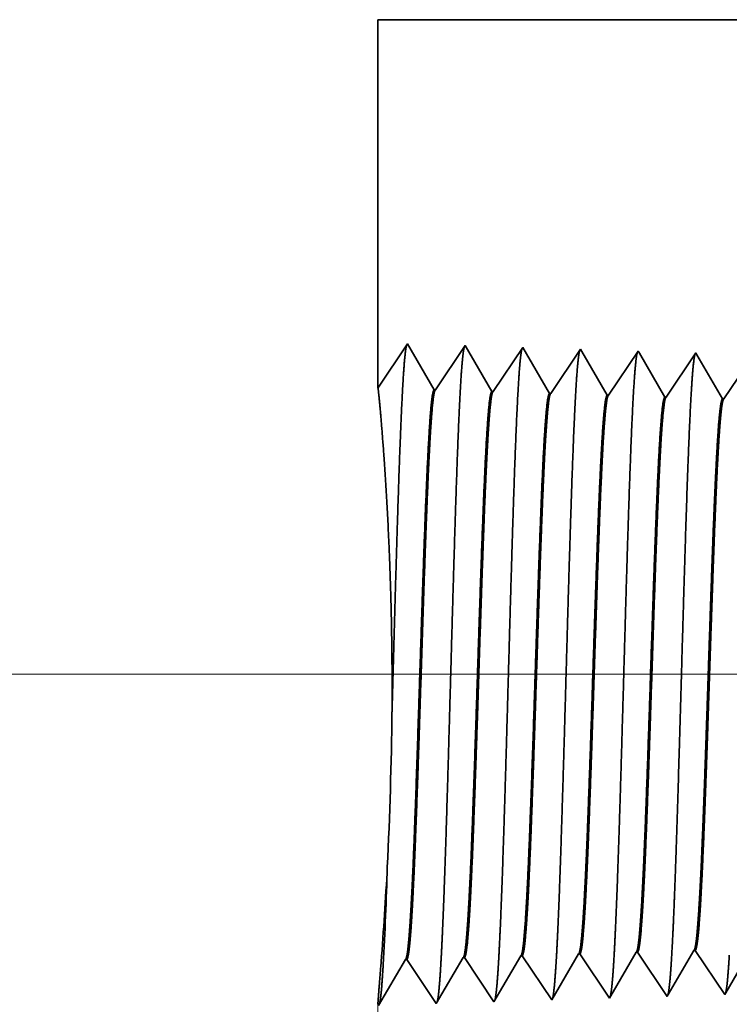
# Model space of a CAD drawing. Extents: x 0 to 10.8, y 0 to 8.2.
# Drawn here: x 1.4 to 1.8, y 1.1 to 1.6 of the extents above; entities that cross this region are included whole.
import ezdxf

# ---------------------------------------------------------------- set-up
doc = ezdxf.new("R2010")
doc.units = 0
doc.header["$MEASUREMENT"] = 0
doc.layers.get('0').update_dxf_attribs({"lineweight": 13})

# ---------------------------------------------------------------- blocks, each defined once
blk = doc.blocks.new('BLOCK19')
at = {"color": 7, "lineweight": 13, "ltscale": 0.03937}
blk.add_line((1.014387, 0.94), (-6.398403, 0.94), dxfattribs=at)
blk = doc.blocks.new('BLOCK27')
at = {"color": 7, "lineweight": 5, "ltscale": 0.000225}
for p, q in [((-4.363351, 0.590331), (-4.358822, 0.598105)), ((-4.367879, 0.582556), (-4.363351, 0.590331)), ((-4.376935, 0.567007), (-4.372407, 0.574781)), ((-4.372407, 0.574781), (-4.367879, 0.582556)), ((-4.381463, 0.559232), (-4.376935, 0.567007)), ((-4.39052, 0.543683), (-4.385992, 0.551458)), ((-4.385992, 0.551458), (-4.381463, 0.559232))]:
    blk.add_line(p, q, dxfattribs=at)
at = {"color": 7, "lineweight": 5, "ltscale": 4.1e-05}
for p, q in [((-4.358822, 0.598105), (-4.357167, 0.598157)), ((-4.57311, 0.591409), (-4.571452, 0.59146)), ((-4.501681, 0.593641), (-4.500024, 0.593692)), ((-4.430251, 0.595873), (-4.428595, 0.595925))]:
    blk.add_line(p, q, dxfattribs=at)
at = {"color": 7, "lineweight": 5, "ltscale": 0.000235}
for p, q in [((-4.357167, 0.598157), (-4.351934, 0.59034)), ((-4.571452, 0.59146), (-4.566219, 0.583643)), ((-4.500024, 0.593692), (-4.494791, 0.585875)), ((-4.494791, 0.585875), (-4.489558, 0.578058)), ((-4.428595, 0.595925), (-4.423363, 0.588108)), ((-4.423363, 0.588108), (-4.41813, 0.58029)), ((-4.351934, 0.59034), (-4.346701, 0.582522)), ((-4.566219, 0.583643), (-4.560987, 0.575826)), ((-4.560987, 0.575826), (-4.555754, 0.568008)), ((-4.489558, 0.578058), (-4.484325, 0.57024)), ((-4.41813, 0.58029), (-4.412897, 0.572472)), ((-4.346701, 0.582522), (-4.341468, 0.574705)), ((-4.341468, 0.574705), (-4.336235, 0.566887)), ((-4.555754, 0.568008), (-4.550521, 0.560191)), ((-4.484325, 0.57024), (-4.479092, 0.562423)), ((-4.479092, 0.562423), (-4.473859, 0.554605)), ((-4.412897, 0.572472), (-4.407664, 0.564655)), ((-4.407664, 0.564655), (-4.402431, 0.556837)), ((-4.336235, 0.566887), (-4.331002, 0.559069)), ((-4.550521, 0.560191), (-4.545288, 0.552373)), ((-4.545288, 0.552373), (-4.540055, 0.544555)), ((-4.473859, 0.554605), (-4.468626, 0.546788)), ((-4.402431, 0.556837), (-4.397198, 0.54902)), ((-4.397198, 0.54902), (-4.391965, 0.541202)), ((-4.331002, 0.559069), (-4.325769, 0.551252)), ((-4.325769, 0.551252), (-4.320536, 0.543434)), ((-4.540055, 0.544555), (-4.534822, 0.536738)), ((-4.468626, 0.546788), (-4.463393, 0.53897))]:
    blk.add_line(p, q, dxfattribs=at)
at = {"color": 7, "lineweight": 5, "ltscale": 0.001646}
for p, q in [((-4.749108, 0.530041), (-4.715967, 0.586944)), ((-4.714308, 0.586996), (-4.677679, 0.532274)), ((-4.677679, 0.532274), (-4.644538, 0.589176)), ((-4.642879, 0.589228), (-4.606251, 0.534506)), ((-4.606251, 0.534506), (-4.57311, 0.591409)), ((-4.534822, 0.536738), (-4.501681, 0.593641))]:
    blk.add_line(p, q, dxfattribs=at)
at = {"color": 7, "lineweight": 5, "ltscale": 4.2e-05}
for p, q in [((-4.715967, 0.586944), (-4.714308, 0.586996)), ((-4.644538, 0.589176), (-4.642879, 0.589228))]:
    blk.add_line(p, q, dxfattribs=at)
at = {"color": 7, "lineweight": 5, "ltscale": 0.000224}
for p, q in [((-4.439253, 0.580418), (-4.434752, 0.588146)), ((-4.434752, 0.588146), (-4.430251, 0.595873)), ((-4.443753, 0.572691), (-4.439253, 0.580418)), ((-4.452755, 0.557236), (-4.448254, 0.564963)), ((-4.448254, 0.564963), (-4.443753, 0.572691)), ((-4.461756, 0.541781), (-4.457256, 0.549508)), ((-4.457256, 0.549508), (-4.452755, 0.557236))]:
    blk.add_line(p, q, dxfattribs=at)
at = {"color": 7, "lineweight": 5, "ltscale": 0.000226}
blk.add_line((-4.319243, 0.545655), (-4.314693, 0.553466), dxfattribs=at)
at = {"color": 7, "lineweight": 5, "ltscale": 8.1e-05}
blk.add_line((-4.463393, 0.53897), (-4.461756, 0.541781), dxfattribs=at)
at = {"color": 7, "lineweight": 5, "ltscale": 7.2e-05}
blk.add_line((-4.391965, 0.541202), (-4.39052, 0.543683), dxfattribs=at)
at = {"color": 7, "lineweight": 5, "ltscale": 6.4e-05}
blk.add_line((-4.320536, 0.543434), (-4.319243, 0.545655), dxfattribs=at)
at = {"color": 7, "lineweight": 5, "ltscale": 0.007034}
blk.add_line((-4.75, 0.25), (-4.75, 0.531375), dxfattribs=at)
at = {"color": 7, "lineweight": 5, "ltscale": 4e-05}
blk.add_line((-4.75, 0.531375), (-4.749108, 0.530041), dxfattribs=at)
blk = doc.blocks.new('BLOCK28')
at = {"color": 7, "lineweight": 5, "ltscale": 0.011396}
blk.add_line((-4.75, 1.294153), (-4.75, 1.75), dxfattribs=at)
at = {"color": 7, "lineweight": 5, "ltscale": 0.03937}
blk.add_line((-4.75, 1.75), (-2.586272, 1.75), dxfattribs=at)
at = {"color": 7, "lineweight": 5, "ltscale": 0.001645}
blk.add_line((-4.713393, 1.348843), (-4.75, 1.294153), dxfattribs=at)
at = {"color": 7, "lineweight": 5, "ltscale": 0.001646}
for p, q in [((-4.680253, 1.29194), (-4.713393, 1.348843)), ((-4.641965, 1.34661), (-4.678593, 1.291888)), ((-4.608824, 1.289708), (-4.641965, 1.34661)), ((-4.570536, 1.344378), (-4.607165, 1.289656)), ((-4.537396, 1.287475), (-4.570536, 1.344378))]:
    blk.add_line(p, q, dxfattribs=at)
at = {"color": 7, "lineweight": 5, "ltscale": 0.000235}
for p, q in [((-4.499107, 1.342146), (-4.50434, 1.334329)), ((-4.50434, 1.334329), (-4.509574, 1.326511)), ((-4.432912, 1.332096), (-4.438145, 1.324279)), ((-4.427679, 1.339914), (-4.432912, 1.332096)), ((-4.361483, 1.329864), (-4.366716, 1.322047)), ((-4.35625, 1.337682), (-4.361483, 1.329864)), ((-4.514807, 1.318693), (-4.520039, 1.310876)), ((-4.509574, 1.326511), (-4.514807, 1.318693)), ((-4.443378, 1.316461), (-4.448611, 1.308644)), ((-4.438145, 1.324279), (-4.443378, 1.316461)), ((-4.366716, 1.322047), (-4.371949, 1.314229)), ((-4.520039, 1.310876), (-4.525272, 1.303058)), ((-4.448611, 1.308644), (-4.453844, 1.300826)), ((-4.377182, 1.306412), (-4.382416, 1.298594)), ((-4.371949, 1.314229), (-4.377182, 1.306412)), ((-4.530505, 1.295241), (-4.535738, 1.287423)), ((-4.525272, 1.303058), (-4.530505, 1.295241)), ((-4.459077, 1.293008), (-4.46431, 1.285191)), ((-4.453844, 1.300826), (-4.459077, 1.293008)), ((-4.382416, 1.298594), (-4.387649, 1.290776)), ((-4.310987, 1.296362), (-4.31622, 1.288544)), ((-4.387649, 1.290776), (-4.392882, 1.282959)), ((-4.31622, 1.288544), (-4.321453, 1.280727))]:
    blk.add_line(p, q, dxfattribs=at)
at = {"color": 7, "lineweight": 5, "ltscale": 8.7e-05}
blk.add_line((-4.497354, 1.339136), (-4.499107, 1.342146), dxfattribs=at)
at = {"color": 7, "lineweight": 5, "ltscale": 0.000223}
for p, q in [((-4.49287, 1.331437), (-4.497354, 1.339136)), ((-4.488386, 1.323738), (-4.49287, 1.331437)), ((-4.483902, 1.316039), (-4.488386, 1.323738)), ((-4.479418, 1.30834), (-4.483902, 1.316039)), ((-4.474934, 1.300641), (-4.479418, 1.30834)), ((-4.47045, 1.292942), (-4.474934, 1.300641)), ((-4.465966, 1.285243), (-4.47045, 1.292942))]:
    blk.add_line(p, q, dxfattribs=at)
at = {"color": 7, "lineweight": 5, "ltscale": 7.6e-05}
blk.add_line((-4.426144, 1.337278), (-4.427679, 1.339914), dxfattribs=at)
at = {"color": 7, "lineweight": 5, "ltscale": 0.000224}
for p, q in [((-4.421629, 1.329526), (-4.426144, 1.337278)), ((-4.417113, 1.321773), (-4.421629, 1.329526)), ((-4.412598, 1.314021), (-4.417113, 1.321773)), ((-4.408083, 1.306268), (-4.412598, 1.314021)), ((-4.403568, 1.298516), (-4.408083, 1.306268)), ((-4.399052, 1.290763), (-4.403568, 1.298516)), ((-4.394537, 1.283011), (-4.399052, 1.290763))]:
    blk.add_line(p, q, dxfattribs=at)
at = {"color": 7, "lineweight": 5, "ltscale": 6.8e-05}
blk.add_line((-4.354885, 1.335338), (-4.35625, 1.337682), dxfattribs=at)
at = {"color": 7, "lineweight": 5, "ltscale": 0.000225}
for p, q in [((-4.350346, 1.327544), (-4.354885, 1.335338)), ((-4.345806, 1.31975), (-4.350346, 1.327544)), ((-4.336727, 1.304161), (-4.341267, 1.311956)), ((-4.332187, 1.296367), (-4.336727, 1.304161)), ((-4.327648, 1.288573), (-4.332187, 1.296367)), ((-4.323108, 1.280779), (-4.327648, 1.288573))]:
    blk.add_line(p, q, dxfattribs=at)
at = {"color": 7, "lineweight": 5, "ltscale": 0.000226}
blk.add_line((-4.341267, 1.311956), (-4.345806, 1.31975), dxfattribs=at)
at = {"color": 7, "lineweight": 5, "ltscale": 4.2e-05}
for p, q in [((-4.678593, 1.291888), (-4.680253, 1.29194)), ((-4.607165, 1.289656), (-4.608824, 1.289708))]:
    blk.add_line(p, q, dxfattribs=at)
at = {"color": 7, "lineweight": 5, "ltscale": 4.1e-05}
for p, q in [((-4.535738, 1.287423), (-4.537396, 1.287475)), ((-4.46431, 1.285191), (-4.465966, 1.285243)), ((-4.392882, 1.282959), (-4.394537, 1.283011)), ((-4.321453, 1.280727), (-4.323108, 1.280779))]:
    blk.add_line(p, q, dxfattribs=at)

msp = doc.modelspace()

# ---------------------------------------------------------------- linework, layer by layer
at = {"color": 7, "lineweight": 35, "ltscale": 0.004504}
msp.add_line((1.58278, 1.61612), (1.58278, 1.43594), dxfattribs=at)
at = {"color": 7, "lineweight": 35, "ltscale": 0.03937}
msp.add_line((1.58278, 1.61612), (2.43801, 1.61612), dxfattribs=at)
at = {"color": 7, "lineweight": 35, "ltscale": 0.00065}
msp.add_line((1.58278, 1.43594), (1.59725, 1.45756), dxfattribs=at)
at = {"color": 7, "lineweight": 35, "ltscale": 0.000651}
for p, q in [((1.59725, 1.45756), (1.61035, 1.43507)), ((1.611, 1.43505), (1.62548, 1.45668)), ((1.62548, 1.45668), (1.63858, 1.43419)), ((1.63924, 1.43416), (1.65371, 1.45579)), ((1.65371, 1.45579), (1.66681, 1.4333)), ((1.66747, 1.43328), (1.68195, 1.45491)), ((1.6957, 1.4324), (1.71018, 1.45403)), ((1.72393, 1.43152), (1.73841, 1.45315)), ((1.75217, 1.43064), (1.76664, 1.45226)), ((1.73805, 1.16084), (1.75253, 1.13921)), ((1.58313, 1.13392), (1.59623, 1.15641)), ((1.59689, 1.15643), (1.61136, 1.1348)), ((1.61136, 1.1348), (1.62446, 1.15729)), ((1.62512, 1.15732), (1.6396, 1.13569)), ((1.6396, 1.13569), (1.6527, 1.15818)), ((1.65335, 1.1582), (1.66783, 1.13657)), ((1.66783, 1.13657), (1.68093, 1.15906)), ((1.68158, 1.15908), (1.69606, 1.13745)), ((1.70982, 1.15996), (1.72429, 1.13833))]:
    msp.add_line(p, q, dxfattribs=at)
at = {"color": 7, "lineweight": 35, "ltscale": 3.4e-05}
msp.add_line((1.68195, 1.45491), (1.68264, 1.45372), dxfattribs=at)
at = {"color": 7, "lineweight": 35, "ltscale": 0.000616}
msp.add_line((1.68264, 1.45372), (1.69505, 1.43242), dxfattribs=at)
at = {"color": 7, "lineweight": 35, "ltscale": 3e-05}
msp.add_line((1.71018, 1.45403), (1.71079, 1.45299), dxfattribs=at)
at = {"color": 7, "lineweight": 35, "ltscale": 0.000621}
msp.add_line((1.71079, 1.45299), (1.72328, 1.43154), dxfattribs=at)
at = {"color": 7, "lineweight": 35, "ltscale": 2.7e-05}
msp.add_line((1.73841, 1.45315), (1.73895, 1.45222), dxfattribs=at)
at = {"color": 7, "lineweight": 35, "ltscale": 0.000624}
msp.add_line((1.73895, 1.45222), (1.75151, 1.43066), dxfattribs=at)
at = {"color": 7, "lineweight": 35, "ltscale": 1.6e-05}
for p, q in [((1.611, 1.43505), (1.61035, 1.43507)), ((1.63924, 1.43416), (1.63858, 1.43419)), ((1.66747, 1.43328), (1.66681, 1.4333)), ((1.6957, 1.4324), (1.69505, 1.43242)), ((1.72393, 1.43152), (1.72328, 1.43154)), ((1.75217, 1.43064), (1.75151, 1.43066)), ((1.73805, 1.16084), (1.7374, 1.16082)), ((1.59689, 1.15643), (1.59623, 1.15641)), ((1.62512, 1.15732), (1.62446, 1.15729)), ((1.65335, 1.1582), (1.6527, 1.15818)), ((1.68158, 1.15908), (1.68093, 1.15906)), ((1.70982, 1.15996), (1.70916, 1.15994))]:
    msp.add_line(p, q, dxfattribs=at)
at = {"color": 7, "lineweight": 35, "ltscale": 0.000625}
msp.add_line((1.75304, 1.14009), (1.76563, 1.1617), dxfattribs=at)
at = {"color": 7, "lineweight": 35, "ltscale": 0.000619}
msp.add_line((1.69671, 1.13856), (1.70916, 1.15994), dxfattribs=at)
at = {"color": 7, "lineweight": 35, "ltscale": 0.000622}
msp.add_line((1.72487, 1.13931), (1.7374, 1.16082), dxfattribs=at)
at = {"color": 7, "lineweight": 35, "ltscale": 3.2e-05}
msp.add_line((1.69606, 1.13745), (1.69671, 1.13856), dxfattribs=at)
at = {"color": 7, "lineweight": 35, "ltscale": 2.8e-05}
msp.add_line((1.72429, 1.13833), (1.72487, 1.13931), dxfattribs=at)
at = {"color": 7, "lineweight": 35, "ltscale": 2.5e-05}
msp.add_line((1.75253, 1.13921), (1.75304, 1.14009), dxfattribs=at)
at = {"color": 7, "lineweight": 35, "ltscale": 0.03937}
for points in [[(1.611, 1.43505, 0.251927), (1.61078, 1.43488)], [(1.63923, 1.43417, 0.252082), (1.63902, 1.434)], [(1.66747, 1.43328, 0.251117), (1.66725, 1.43312)], [(1.6957, 1.4324, 0.251114), (1.69548, 1.43223)], [(1.72393, 1.43152, 0.251111), (1.72371, 1.43135)], [(1.75216, 1.43064, 0.251105), (1.75194, 1.43047)], [(1.58739, 1.20158, 0.008981), (1.58967, 1.27748)], [(1.58435, 1.15516, 0.006195), (1.58739, 1.20158)], [(1.58539, 1.15382, 0.005404), (1.58738, 1.20158)], [(1.7374, 1.16082, 0.242833), (1.73764, 1.16104)], [(1.59623, 1.15641, 0.243238), (1.59647, 1.15663)], [(1.62446, 1.15729, 0.24338), (1.62471, 1.15751)], [(1.6527, 1.15817, 0.243575), (1.65294, 1.15839)], [(1.68093, 1.15905, 0.243668), (1.68117, 1.15928)], [(1.70916, 1.15994, 0.242836), (1.70941, 1.16016)]]:
    msp.add_lwpolyline(points, format="xyb", dxfattribs=at)
for points, knots in [([(1.58968, 1.27748), (1.59038, 1.30274), (1.59108, 1.32826), (1.59178, 1.35302), (1.59293, 1.39113), (1.59422, 1.42332), (1.59471, 1.43391), (1.59543, 1.44614), (1.5962, 1.45351), (1.59642, 1.45515), (1.59664, 1.45631), (1.59687, 1.45698)], [0, 0, 0, 0, 0, 0, 11.139768, 11.139768, 11.139768, 17.367885, 17.367885, 17.367885, 19.778984, 19.778984, 19.778984, 19.778984, 19.778984, 19.778984]), ([(1.61361, 1.15459), (1.61466, 1.17262), (1.61559, 1.19824), (1.61644, 1.22574), (1.61801, 1.28064), (1.61955, 1.33647), (1.62029, 1.36224), (1.62147, 1.40025), (1.62283, 1.43066), (1.62331, 1.4397), (1.62396, 1.44887), (1.62464, 1.454), (1.62479, 1.45492), (1.62494, 1.45561), (1.62509, 1.45608)], [0, 0, 0, 0, 0, 0, 12.663447, 12.663447, 12.663447, 24.386548, 24.386548, 24.386548, 30.203828, 30.203828, 30.203828, 31.844178, 31.844178, 31.844178, 31.844178, 31.844178, 31.844178]), ([(1.64184, 1.15537), (1.64289, 1.17335), (1.64383, 1.19891), (1.64468, 1.22633), (1.64625, 1.28101), (1.64779, 1.33659), (1.64853, 1.3622), (1.64972, 1.39998), (1.65108, 1.43015), (1.65156, 1.43912), (1.6522, 1.44815), (1.65288, 1.45317), (1.65302, 1.45406), (1.65317, 1.45474), (1.65332, 1.4552)], [0, 0, 0, 0, 0, 0, 12.623888, 12.623888, 12.623888, 24.2754, 24.2754, 24.2754, 30.061987, 30.061987, 30.061987, 31.656281, 31.656281, 31.656281, 31.656281, 31.656281, 31.656281]), ([(1.67008, 1.15614), (1.67113, 1.17407), (1.67206, 1.19958), (1.67292, 1.22693), (1.67449, 1.28139), (1.67603, 1.33671), (1.67677, 1.36216), (1.67796, 1.3997), (1.67932, 1.42964), (1.6798, 1.43854), (1.68044, 1.44742), (1.68112, 1.45235), (1.68126, 1.45321), (1.68141, 1.45386), (1.68155, 1.45431)], [0, 0, 0, 0, 0, 0, 12.584342, 12.584342, 12.584342, 24.164295, 24.164295, 24.164295, 29.920121, 29.920121, 29.920121, 31.470522, 31.470522, 31.470522, 31.470522, 31.470522, 31.470522]), ([(1.69831, 1.15692), (1.69937, 1.17479), (1.7003, 1.20025), (1.70116, 1.22753), (1.70273, 1.28176), (1.70427, 1.33683), (1.70501, 1.36212), (1.7062, 1.39942), (1.70757, 1.42913), (1.70805, 1.43795), (1.70869, 1.4467), (1.70936, 1.45153), (1.7095, 1.45236), (1.70964, 1.45299), (1.70978, 1.45343)], [0, 0, 0, 0, 0, 0, 12.544649, 12.544649, 12.544649, 24.052937, 24.052937, 24.052937, 29.778009, 29.778009, 29.778009, 31.284601, 31.284601, 31.284601, 31.284601, 31.284601, 31.284601]), ([(1.72654, 1.15769), (1.72731, 1.17064), (1.72802, 1.18758), (1.72868, 1.20632), (1.73017, 1.2534), (1.73157, 1.30372), (1.73238, 1.33238), (1.73366, 1.3762), (1.73511, 1.41376), (1.73564, 1.42573), (1.73642, 1.43984), (1.73727, 1.44847), (1.73752, 1.45041), (1.73776, 1.45177), (1.73801, 1.45254)], [0, 0, 0, 0, 0, 0, 9.081359, 9.081359, 9.081359, 21.825484, 21.825484, 21.825484, 28.485024, 28.485024, 28.485024, 31.112894, 31.112894, 31.112894, 31.112894, 31.112894, 31.112894]), ([(1.58968, 1.27748), (1.58982, 1.29709), (1.58966, 1.31685), (1.5892, 1.3363), (1.58768, 1.37523), (1.58555, 1.40673), (1.58441, 1.42038), (1.58341, 1.43107), (1.58296, 1.43511), (1.5829, 1.43554), (1.58286, 1.43584), (1.58283, 1.436)], [0, 0, 0, 0, 0, 0, 10.700453, 10.700453, 10.700453, 22.626247, 22.626247, 22.626247, 24.569095, 24.569095, 24.569095, 24.569095, 24.569095, 24.569095]), ([(1.61035, 1.43507), (1.60994, 1.43508), (1.60954, 1.43367), (1.60913, 1.43085), (1.608, 1.41917), (1.60694, 1.39885), (1.60627, 1.38287), (1.60474, 1.34197), (1.60328, 1.29582), (1.60242, 1.26838), (1.60116, 1.23014), (1.59983, 1.19816), (1.59939, 1.18869), (1.59894, 1.1804), (1.59848, 1.17356)], [0, 0, 0, 0, 0, 0, 6.13401, 6.13401, 6.13401, 17.347195, 17.347195, 17.347195, 32.693164, 32.693164, 32.693164, 39.980968, 39.980968, 39.980968, 39.980968, 39.980968, 39.980968]), ([(1.61078, 1.43488), (1.61038, 1.43429), (1.60998, 1.43232), (1.60959, 1.42899), (1.60868, 1.41842), (1.60781, 1.40237), (1.60731, 1.39162), (1.60639, 1.36903), (1.6055, 1.34366), (1.60508, 1.33093), (1.60404, 1.2991), (1.60301, 1.26685), (1.60238, 1.2478), (1.60139, 1.2194), (1.60034, 1.1952), (1.59995, 1.18696), (1.59954, 1.17969), (1.59913, 1.17358)], [0, 0, 0, 0, 0, 0, 6.019121, 6.019121, 6.019121, 14.092767, 14.092767, 14.092767, 21.701177, 21.701177, 21.701177, 32.785117, 32.785117, 32.785117, 39.279604, 39.279604, 39.279604, 39.279604, 39.279604, 39.279604]), ([(1.63858, 1.43418), (1.63817, 1.4342), (1.63777, 1.43279), (1.63736, 1.42997), (1.63623, 1.41828), (1.63516, 1.39796), (1.63448, 1.38196), (1.63295, 1.34113), (1.63149, 1.29513), (1.63063, 1.26775), (1.62937, 1.22993), (1.62804, 1.19839), (1.62761, 1.18914), (1.62716, 1.18103), (1.62671, 1.17433)], [0, 0, 0, 0, 0, 0, 6.135599, 6.135599, 6.135599, 17.359504, 17.359504, 17.359504, 32.665336, 32.665336, 32.665336, 39.827505, 39.827505, 39.827505, 39.827505, 39.827505, 39.827505]), ([(1.63901, 1.434), (1.63861, 1.4334), (1.63821, 1.43143), (1.63781, 1.4281), (1.6369, 1.41753), (1.63603, 1.40147), (1.63553, 1.39071), (1.63461, 1.36813), (1.63372, 1.34279), (1.63329, 1.33009), (1.63225, 1.29841), (1.63122, 1.26634), (1.63059, 1.24744), (1.6296, 1.21939), (1.62856, 1.19554), (1.62817, 1.18748), (1.62777, 1.18036), (1.62737, 1.17436)], [0, 0, 0, 0, 0, 0, 6.020882, 6.020882, 6.020882, 14.101614, 14.101614, 14.101614, 21.702981, 21.702981, 21.702981, 32.741478, 32.741478, 32.741478, 39.134873, 39.134873, 39.134873, 39.134873, 39.134873, 39.134873]), ([(1.66681, 1.4333), (1.6664, 1.43331), (1.666, 1.43191), (1.66559, 1.42908), (1.66445, 1.41739), (1.66338, 1.39706), (1.6627, 1.38105), (1.66117, 1.34028), (1.6597, 1.29441), (1.65884, 1.26714), (1.65758, 1.22974), (1.65625, 1.19862), (1.65583, 1.18959), (1.65539, 1.18167), (1.65494, 1.17511)], [0, 0, 0, 0, 0, 0, 6.137317, 6.137317, 6.137317, 17.372304, 17.372304, 17.372304, 32.642029, 32.642029, 32.642029, 39.678353, 39.678353, 39.678353, 39.678353, 39.678353, 39.678353]), ([(1.66724, 1.43312), (1.66684, 1.43252), (1.66644, 1.43055), (1.66604, 1.42721), (1.66512, 1.41663), (1.66425, 1.40057), (1.66375, 1.3898), (1.66282, 1.36723), (1.66193, 1.34193), (1.6615, 1.32925), (1.66061, 1.30228), (1.65973, 1.27506), (1.65926, 1.26078), (1.65828, 1.23222), (1.65727, 1.20647), (1.65673, 1.19416), (1.65617, 1.18354), (1.6556, 1.17513)], [0, 0, 0, 0, 0, 0, 6.022763, 6.022763, 6.022763, 14.110856, 14.110856, 14.110856, 21.705215, 21.705215, 21.705215, 30.003463, 30.003463, 30.003463, 38.987927, 38.987927, 38.987927, 38.987927, 38.987927, 38.987927]), ([(1.69505, 1.43242), (1.69464, 1.43243), (1.69423, 1.43103), (1.69382, 1.4282), (1.69268, 1.4165), (1.6916, 1.39616), (1.69092, 1.38014), (1.68978, 1.35007), (1.68868, 1.31725), (1.68821, 1.3029), (1.68709, 1.26849), (1.68595, 1.23523), (1.68527, 1.21678), (1.68444, 1.19724), (1.68357, 1.18206), (1.68344, 1.17988), (1.68331, 1.17782), (1.68318, 1.17588)], [0, 0, 0, 0, 0, 0, 6.139158, 6.139158, 6.139158, 17.385598, 17.385598, 17.385598, 25.702919, 25.702919, 25.702919, 37.525253, 37.525253, 37.525253, 39.613882, 39.613882, 39.613882, 39.613882, 39.613882, 39.613882]), ([(1.69548, 1.43223), (1.69507, 1.43163), (1.69467, 1.42966), (1.69427, 1.42632), (1.69335, 1.41574), (1.69247, 1.39966), (1.69197, 1.38889), (1.69104, 1.36633), (1.69014, 1.34105), (1.68971, 1.32841), (1.68867, 1.29702), (1.68764, 1.26532), (1.68701, 1.24672), (1.68603, 1.21939), (1.68499, 1.19622), (1.68461, 1.18851), (1.68423, 1.18168), (1.68383, 1.17591)], [0, 0, 0, 0, 0, 0, 6.024776, 6.024776, 6.024776, 14.120509, 14.120509, 14.120509, 21.708294, 21.708294, 21.708294, 32.65335, 32.65335, 32.65335, 38.843005, 38.843005, 38.843005, 38.843005, 38.843005, 38.843005]), ([(1.72328, 1.43154), (1.72287, 1.43155), (1.72246, 1.43014), (1.72205, 1.42732), (1.7209, 1.41562), (1.71982, 1.39527), (1.71914, 1.37922), (1.718, 1.34917), (1.71689, 1.31639), (1.71642, 1.30205), (1.7153, 1.26785), (1.71416, 1.23484), (1.71348, 1.21657), (1.71265, 1.1974), (1.71179, 1.18253), (1.71166, 1.18046), (1.71154, 1.1785), (1.71141, 1.17665)], [0, 0, 0, 0, 0, 0, 6.141132, 6.141132, 6.141132, 17.399406, 17.399406, 17.399406, 25.71332, 25.71332, 25.71332, 37.468816, 37.468816, 37.468816, 39.464369, 39.464369, 39.464369, 39.464369, 39.464369, 39.464369]), ([(1.72371, 1.43135), (1.7233, 1.43075), (1.7229, 1.42877), (1.7225, 1.42543), (1.72157, 1.41484), (1.72069, 1.39876), (1.72019, 1.38798), (1.71926, 1.36543), (1.71835, 1.34018), (1.71792, 1.32757), (1.71688, 1.29633), (1.71585, 1.2648), (1.71522, 1.24637), (1.71424, 1.2194), (1.71321, 1.19656), (1.71284, 1.18902), (1.71245, 1.18234), (1.71206, 1.17668)], [0, 0, 0, 0, 0, 0, 6.026945, 6.026945, 6.026945, 14.130614, 14.130614, 14.130614, 21.711948, 21.711948, 21.711948, 32.611298, 32.611298, 32.611298, 38.69889, 38.69889, 38.69889, 38.69889, 38.69889, 38.69889]), ([(1.75151, 1.43066), (1.7511, 1.43067), (1.75069, 1.42926), (1.75028, 1.42643), (1.74954, 1.41893), (1.74883, 1.40787), (1.74853, 1.40246), (1.74784, 1.38886), (1.74716, 1.37276), (1.7468, 1.36361), (1.74621, 1.34752), (1.74563, 1.33107), (1.74544, 1.32534), (1.74496, 1.31133), (1.74449, 1.29713), (1.74426, 1.29009), (1.74378, 1.27585), (1.74331, 1.26186), (1.7431, 1.25595), (1.74243, 1.23681), (1.74172, 1.21827), (1.74125, 1.2068), (1.74064, 1.19389), (1.74003, 1.18344), (1.7399, 1.18132), (1.73977, 1.17932), (1.73964, 1.17743)], [0, 0, 0, 0, 0, 0, 6.143258, 6.143258, 6.143258, 11.160667, 11.160667, 11.160667, 16.964814, 16.964814, 16.964814, 21.190216, 21.190216, 21.190216, 25.324879, 25.324879, 25.324879, 29.58492, 29.58492, 29.58492, 37.085796, 37.085796, 37.085796, 39.129501, 39.129501, 39.129501, 39.129501, 39.129501, 39.129501]), ([(1.75194, 1.43047), (1.75153, 1.42986), (1.75113, 1.42788), (1.75072, 1.42454), (1.75, 1.41623), (1.74929, 1.40455), (1.74898, 1.39874), (1.74827, 1.38395), (1.74758, 1.36677), (1.7472, 1.35691), (1.74661, 1.34049), (1.74604, 1.32372), (1.74581, 1.31709), (1.74536, 1.30345), (1.7449, 1.2897), (1.74467, 1.2828), (1.74421, 1.26924), (1.74376, 1.25596), (1.74352, 1.24907), (1.74286, 1.23093), (1.74218, 1.21348), (1.74172, 1.20276), (1.74116, 1.19132), (1.7406, 1.18202), (1.7405, 1.18043), (1.7404, 1.17891), (1.7403, 1.17746)], [0, 0, 0, 0, 0, 0, 6.029201, 6.029201, 6.029201, 11.087797, 11.087797, 11.087797, 17.211972, 17.211972, 17.211972, 21.2221, 21.2221, 21.2221, 25.274597, 25.274597, 25.274597, 29.248104, 29.248104, 29.248104, 36.470466, 36.470466, 36.470466, 38.03737, 38.03737, 38.03737, 38.03737, 38.03737, 38.03737]), ([(1.66826, 1.13731), (1.6686, 1.13846), (1.66893, 1.14074), (1.66926, 1.14406), (1.66962, 1.14872), (1.66996, 1.15425), (1.67, 1.15487), (1.67004, 1.1555), (1.67008, 1.15614)], [0, 0, 0, 0, 0, 0, 3.622343, 3.622343, 3.622343, 4.071456, 4.071456, 4.071456, 4.071456, 4.071456, 4.071456]), ([(1.69649, 1.13819), (1.69683, 1.13935), (1.69717, 1.14161), (1.6975, 1.14491), (1.69785, 1.14955), (1.6982, 1.15504), (1.69823, 1.15565), (1.69827, 1.15628), (1.69831, 1.15692)], [0, 0, 0, 0, 0, 0, 3.596704, 3.596704, 3.596704, 4.042646, 4.042646, 4.042646, 4.042646, 4.042646, 4.042646]), ([(1.72473, 1.13908), (1.72507, 1.14023), (1.7254, 1.14249), (1.72573, 1.14576), (1.72609, 1.15037), (1.72643, 1.15583), (1.72647, 1.15644), (1.7265, 1.15706), (1.72654, 1.15769)], [0, 0, 0, 0, 0, 0, 3.571008, 3.571008, 3.571008, 4.013773, 4.013773, 4.013773, 4.013773, 4.013773, 4.013773]), ([(1.75296, 1.13997), (1.7533, 1.14112), (1.75364, 1.14336), (1.75396, 1.14662), (1.75432, 1.15119), (1.75466, 1.15661), (1.7547, 1.15722), (1.75474, 1.15784), (1.75477, 1.15846)], [0, 0, 0, 0, 0, 0, 3.545293, 3.545293, 3.545293, 3.984878, 3.984878, 3.984878, 3.984878, 3.984878, 3.984878]), ([(1.58355, 1.13465), (1.58389, 1.13581), (1.58423, 1.13812), (1.58456, 1.14149), (1.58492, 1.14625), (1.58526, 1.15189), (1.5853, 1.15252), (1.58534, 1.15317), (1.58538, 1.15382)], [0, 0, 0, 0, 0, 0, 3.699483, 3.699483, 3.699483, 4.158133, 4.158133, 4.158133, 4.158133, 4.158133, 4.158133]), ([(1.61179, 1.13553), (1.61213, 1.1367), (1.61247, 1.13899), (1.61279, 1.14235), (1.61315, 1.14707), (1.6135, 1.15268), (1.61354, 1.15331), (1.61357, 1.15394), (1.61361, 1.15459)], [0, 0, 0, 0, 0, 0, 3.673779, 3.673779, 3.673779, 4.129251, 4.129251, 4.129251, 4.129251, 4.129251, 4.129251]), ([(1.64002, 1.13642), (1.64036, 1.13758), (1.6407, 1.13986), (1.64103, 1.1432), (1.64139, 1.1479), (1.64173, 1.15346), (1.64177, 1.15409), (1.64181, 1.15472), (1.64184, 1.15537)], [0, 0, 0, 0, 0, 0, 3.648054, 3.648054, 3.648054, 4.100345, 4.100345, 4.100345, 4.100345, 4.100345, 4.100345])]:
    msp.add_open_spline(points, degree=5, knots=knots, dxfattribs=at)
for points in [[(1.68318, 1.17587), (1.68279, 1.17019), (1.68239, 1.16553), (1.68199, 1.16207), (1.68158, 1.15997), (1.68118, 1.15928)], [(1.68383, 1.1759), (1.68339, 1.16952), (1.68295, 1.16442), (1.6825, 1.16088), (1.68204, 1.1591), (1.68158, 1.15908)], [(1.71141, 1.17665), (1.71102, 1.17101), (1.71063, 1.16638), (1.71022, 1.16294), (1.70982, 1.16086), (1.70941, 1.16016)], [(1.71206, 1.17667), (1.71163, 1.17033), (1.71118, 1.16527), (1.71073, 1.16175), (1.71027, 1.15998), (1.70982, 1.15996)], [(1.73964, 1.17742), (1.73925, 1.17182), (1.73886, 1.16723), (1.73846, 1.16381), (1.73805, 1.16174), (1.73765, 1.16104)], [(1.7403, 1.17745), (1.73986, 1.17115), (1.73942, 1.16612), (1.73896, 1.16262), (1.73851, 1.16086), (1.73805, 1.16084)], [(1.59848, 1.17355), (1.59809, 1.16775), (1.59769, 1.16299), (1.59729, 1.15946), (1.59688, 1.15732), (1.59647, 1.15662)], [(1.59913, 1.17357), (1.5987, 1.16708), (1.59825, 1.16189), (1.5978, 1.15827), (1.59734, 1.15645), (1.59689, 1.15643)], [(1.62671, 1.17433), (1.62632, 1.16856), (1.62593, 1.16384), (1.62552, 1.16033), (1.62512, 1.15821), (1.62471, 1.15751)], [(1.62737, 1.17435), (1.62693, 1.16789), (1.62648, 1.16273), (1.62603, 1.15914), (1.62558, 1.15733), (1.62512, 1.15731)], [(1.65494, 1.1751), (1.65455, 1.16938), (1.65416, 1.16469), (1.65376, 1.1612), (1.65335, 1.15909), (1.65294, 1.15839)], [(1.6556, 1.17512), (1.65516, 1.16871), (1.65472, 1.16358), (1.65427, 1.16001), (1.65381, 1.15821), (1.65335, 1.1582)], [(1.58436, 1.15516), (1.58379, 1.14788), (1.58331, 1.14197), (1.58296, 1.13766), (1.58278, 1.13514), (1.58278, 1.13445)]]:
    msp.add_open_spline(points, degree=5, dxfattribs=at)

# ---------------------------------------------------------------- block references
at = {"lineweight": 0, "xscale": 0.395258, "yscale": 0.395258, "zscale": 0.395258}
for name in ['BLOCK28', 'BLOCK19', 'BLOCK27']:
    msp.add_blockref(name, (3.46026, 0.92442), dxfattribs=at)

doc.saveas('drawing.dxf')
